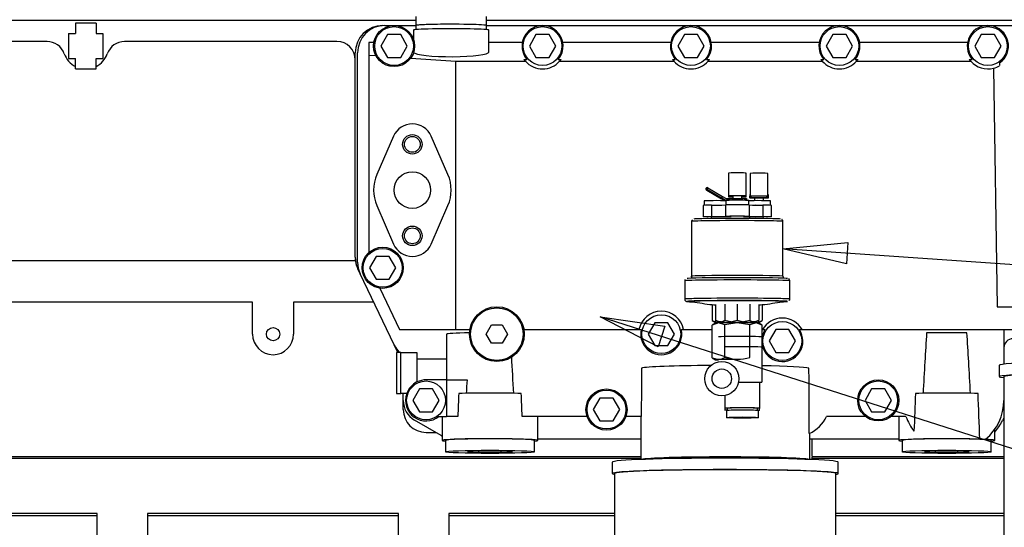
# Model space of a CAD drawing. Units: millimetres. Extents: x 17 to 587, y 35 to 283.
# Drawn here: x 94 to 137, y 200 to 222 of the extents above; entities that cross this region are included whole.
import ezdxf

# ---------------------------------------------------------------- set-up
doc = ezdxf.new("R2010")
doc.units = ezdxf.units.MM
doc.layers.add('DV2_0', color=7, linetype='Continuous')
doc.layers.add('Predeterminado', color=7, linetype='Continuous')

# ---------------------------------------------------------------- blocks, each defined once
blk = doc.blocks.new('SEANNOT_GROUP1')
at = {"layer": 'Predeterminado', "color": 7, "linetype": 'Continuous'}
for points in [[(130.336, 212.118), (130.271, 211.182), (127.494, 211.843), (130.336, 212.118)], [(163.625, 209.358), (127.494, 211.843)]]:
    blk.add_lwpolyline(points, dxfattribs=at)
blk = doc.blocks.new('SEANNOT_GROUP7')
at = {"layer": 'Predeterminado', "color": 7, "linetype": 'Continuous'}
for points in [[(163.124, 194.932), (119.492, 208.867)], [(122.317, 208.457), (122.032, 207.563), (119.492, 208.867), (122.317, 208.457)]]:
    blk.add_lwpolyline(points, dxfattribs=at)
blk = doc.blocks.new('SE2')
at = {"layer": 'DV2_0', "color": 7, "linetype": 'Continuous'}
for p, q in [((73.292, 221.847), (111.417, 221.847)), ((97.417, 221.714), (96.517, 221.714)), ((96.517, 221.714), (96.517, 221.264)), ((97.417, 221.714), (97.417, 221.264)), ((110.067, 221.614), (110.467, 221.614)), ((110.467, 221.614), (111.417, 221.614)), ((111.417, 222.014), (111.417, 221.614)), ((111.422, 221.614), (111.422, 221.434)), ((114.512, 221.434), (114.512, 221.614)), ((114.517, 221.614), (114.517, 222.014)), ((114.517, 221.847), (140.367, 221.847)), ((114.517, 221.614), (116.967, 221.614)), ((116.967, 221.614), (123.467, 221.614)), ((123.467, 221.614), (129.967, 221.614)), ((129.967, 221.614), (136.467, 221.614)), ((136.467, 221.614), (139.167, 221.614)), ((96.217, 221.264), (96.517, 221.264)), ((96.217, 221.264), (96.217, 220.164)), ((97.417, 221.264), (97.717, 221.264)), ((97.717, 221.264), (97.717, 220.164)), ((110.179, 221.214), (109.89, 220.714)), ((110.756, 221.214), (110.179, 221.214)), ((111.045, 220.714), (110.756, 221.214)), ((111.317, 221.414), (111.317, 221.01)), ((114.617, 220.454), (114.617, 221.414)), ((116.679, 221.214), (116.39, 220.714)), ((117.256, 221.214), (116.679, 221.214)), ((117.545, 220.714), (117.256, 221.214)), ((123.179, 221.214), (122.89, 220.714)), ((123.756, 221.214), (123.179, 221.214)), ((124.045, 220.714), (123.756, 221.214)), ((129.679, 221.214), (129.39, 220.714)), ((130.256, 221.214), (129.679, 221.214)), ((130.545, 220.714), (130.256, 221.214)), ((136.179, 221.214), (135.89, 220.714)), ((136.756, 221.214), (136.179, 221.214)), ((137.045, 220.714), (136.756, 221.214)), ((95.27, 220.914), (92.164, 220.914)), ((107.967, 220.914), (98.664, 220.914)), ((109.367, 220.875), (109.367, 220.322)), ((109.582, 220.875), (109.367, 220.875)), ((116.082, 220.875), (114.617, 220.875)), ((122.582, 220.875), (117.853, 220.875)), ((129.082, 220.875), (124.353, 220.875)), ((135.582, 220.875), (130.853, 220.875)), ((108.767, 211.477), (108.767, 220.414)), ((108.867, 211.268), (108.867, 220.414)), ((109.367, 220.322), (109.367, 211.685)), ((109.367, 220.322), (109.668, 220.301)), ((109.89, 220.714), (110.179, 220.214)), ((110.756, 220.214), (111.045, 220.714)), ((116.39, 220.714), (116.679, 220.214)), ((117.256, 220.214), (117.545, 220.714)), ((122.89, 220.714), (123.179, 220.214)), ((123.756, 220.214), (124.045, 220.714)), ((129.39, 220.714), (129.679, 220.214)), ((130.256, 220.214), (130.545, 220.714)), ((135.89, 220.714), (136.179, 220.214)), ((136.756, 220.214), (137.045, 220.714)), ((96.217, 220.164), (96.517, 220.164)), ((96.517, 219.714), (96.517, 220.164)), ((97.417, 220.164), (97.717, 220.164)), ((97.417, 219.714), (97.417, 220.164)), ((110.179, 220.214), (110.756, 220.214)), ((111.2, 220.192), (113.167, 220.052)), ((113.167, 220.052), (116.217, 220.052)), ((113.167, 208.314), (113.167, 220.052)), ((116.154, 220.132), (116.281, 220.132)), ((116.679, 220.214), (117.256, 220.214)), ((117.654, 220.132), (117.781, 220.132)), ((117.717, 220.052), (122.717, 220.052)), ((122.654, 220.132), (122.781, 220.132)), ((123.179, 220.214), (123.756, 220.214)), ((124.154, 220.132), (124.281, 220.132)), ((124.217, 220.052), (129.217, 220.052)), ((129.154, 220.132), (129.281, 220.132)), ((129.679, 220.214), (130.256, 220.214)), ((130.654, 220.132), (130.781, 220.132)), ((130.717, 220.052), (135.717, 220.052)), ((135.654, 220.132), (135.781, 220.132)), ((136.179, 220.214), (136.756, 220.214)), ((136.981, 219.975), (136.982, 219.857)), ((96.517, 219.714), (97.417, 219.714)), ((136.721, 219.747), (136.869, 209.302)), ((110.442, 216.774), (109.709, 215.094)), ((112.825, 215.094), (112.092, 216.774)), ((125.112, 215.159), (125.112, 214.16)), ((125.877, 214.16), (125.877, 215.159)), ((126.062, 215.143), (126.062, 214.15)), ((126.827, 214.15), (126.827, 215.143)), ((125.111, 215.126), (125.111, 214.126)), ((124.133, 214.496), (124.143, 214.513)), ((124.133, 214.486), (124.133, 214.496)), ((124.133, 214.496), (124.144, 214.455)), ((124.144, 214.445), (124.133, 214.486)), ((124.133, 214.463), (124.137, 214.47)), ((124.133, 214.453), (124.133, 214.463)), ((124.133, 214.463), (124.144, 214.422)), ((124.144, 214.411), (124.133, 214.453)), ((124.184, 214.525), (124.143, 214.513)), ((124.162, 214.446), (124.144, 214.455)), ((124.144, 214.455), (124.144, 214.445)), ((124.144, 214.445), (124.162, 214.434)), ((124.161, 214.412), (124.144, 214.422)), ((124.144, 214.422), (124.144, 214.411)), ((124.144, 214.411), (124.161, 214.401)), ((124.171, 214.429), (124.161, 214.412)), ((124.161, 214.412), (124.811, 214.038)), ((124.811, 214.026), (124.161, 214.401)), ((124.202, 214.515), (124.162, 214.446)), ((124.162, 214.446), (124.811, 214.071)), ((124.811, 214.059), (124.162, 214.434)), ((124.184, 214.525), (124.202, 214.515)), ((124.202, 214.515), (124.851, 214.14)), ((124.044, 213.943), (124.044, 213.747)), ((124.851, 214.141), (124.811, 214.072)), ((124.963, 213.984), (124.811, 214.072)), ((124.811, 214.071), (124.811, 214.072)), ((124.811, 214.058), (124.811, 214.059)), ((124.963, 213.97), (124.811, 214.058)), ((124.819, 214.053), (124.811, 214.039)), ((124.963, 213.951), (124.811, 214.039)), ((124.811, 214.038), (124.811, 214.039)), ((124.811, 214.025), (124.811, 214.026)), ((124.943, 213.948), (124.811, 214.025)), ((124.851, 214.141), (125.003, 214.053)), ((124.963, 213.97), (124.963, 213.984)), ((124.963, 213.948), (124.963, 213.951)), ((124.994, 213.96), (124.994, 213.764)), ((125.028, 214.047), (125.854, 214.047)), ((125.028, 213.963), (125.028, 213.967)), ((125.194, 213.967), (125.028, 213.967)), ((125.294, 214.16), (125.294, 214.047)), ((125.294, 214.127), (125.294, 214.047)), ((125.694, 214.047), (125.694, 214.16)), ((125.854, 213.967), (125.794, 213.967)), ((125.854, 213.967), (125.854, 214.047)), ((125.854, 214.047), (125.904, 214.046)), ((125.904, 213.966), (125.854, 213.967)), ((125.877, 214.126), (125.877, 214.159)), ((125.904, 214.046), (125.904, 213.966)), ((125.904, 213.965), (125.904, 213.966)), ((125.994, 213.764), (125.994, 213.96)), ((126.044, 214.226), (126.044, 214.149)), ((126.062, 214.226), (126.044, 214.226)), ((126.044, 214.149), (126.094, 214.15)), ((126.044, 214.069), (126.044, 214.149)), ((126.094, 214.07), (126.044, 214.069)), ((126.044, 214.069), (126.044, 214.055)), ((126.244, 214.055), (126.044, 214.055)), ((126.794, 214.15), (126.094, 214.15)), ((126.094, 214.15), (126.094, 214.07)), ((126.794, 214.07), (126.094, 214.07)), ((126.244, 214.064), (126.244, 213.951)), ((126.644, 213.951), (126.644, 214.064)), ((126.844, 214.055), (126.644, 214.055)), ((126.794, 214.07), (126.794, 214.15)), ((126.794, 214.15), (126.844, 214.149)), ((126.844, 214.069), (126.794, 214.07)), ((126.844, 214.226), (126.827, 214.226)), ((126.844, 214.226), (126.844, 214.149)), ((126.844, 214.149), (126.844, 214.069)), ((126.844, 214.069), (126.844, 214.055)), ((126.944, 213.747), (126.944, 213.943)), ((109.709, 213.734), (110.442, 212.054)), ((112.092, 212.054), (112.825, 213.734)), ((123.994, 213.743), (123.994, 213.243)), ((124.371, 213.752), (124.822, 213.755)), ((124.371, 213.752), (124.371, 213.252)), ((124.822, 213.755), (124.972, 213.763)), ((124.972, 213.763), (124.972, 213.263)), ((126.016, 213.763), (126.016, 213.263)), ((126.016, 213.763), (126.166, 213.755)), ((126.166, 213.755), (126.618, 213.752)), ((126.618, 213.752), (126.618, 213.252)), ((126.994, 213.243), (126.994, 213.743)), ((123.494, 213.043), (123.494, 210.644)), ((123.494, 213.043), (123.494, 210.644)), ((124.371, 213.252), (125.226, 213.257)), ((125.763, 213.257), (126.618, 213.252)), ((126.016, 213.263), (126.301, 213.248)), ((127.446, 213.129), (127.439, 213.133)), ((127.452, 213.125), (127.446, 213.129)), ((127.494, 210.644), (127.494, 213.043)), ((127.494, 210.644), (127.494, 213.043)), ((108.77, 211.314), (59.467, 211.314)), ((109.679, 211.514), (109.39, 211.014)), ((110.256, 211.514), (109.679, 211.514)), ((110.545, 211.014), (110.256, 211.514)), ((108.846, 211.041), (108.885, 210.959)), ((108.985, 210.75), (108.885, 210.959)), ((109.39, 211.014), (109.679, 210.514)), ((110.256, 210.514), (110.545, 211.014)), ((110.475, 207.639), (108.985, 210.75)), ((109.679, 210.514), (110.256, 210.514)), ((123.194, 210.444), (123.194, 209.644)), ((123.194, 210.444), (123.194, 209.644)), ((123.492, 210.632), (123.486, 210.605)), ((127.794, 209.644), (127.794, 210.444)), ((127.794, 209.644), (127.794, 210.444)), ((109.84, 210.123), (110.706, 208.314)), ((104.267, 209.514), (92.867, 209.514)), ((104.267, 208.114), (104.267, 209.514)), ((109.577, 209.514), (106.067, 209.514)), ((106.067, 209.514), (106.067, 208.114)), ((124.397, 209.404), (124.397, 208.709)), ((124.544, 209.414), (124.544, 208.719)), ((124.946, 209.421), (124.946, 208.726)), ((125.494, 209.423), (125.494, 208.728)), ((126.043, 209.421), (126.043, 208.726)), ((126.444, 209.414), (126.444, 208.719)), ((126.591, 209.404), (126.591, 208.709)), ((136.869, 209.302), (138.149, 209.302)), ((124.397, 208.709), (124.588, 208.599)), ((124.544, 208.719), (124.544, 208.624)), ((126.4, 208.599), (126.591, 208.709)), ((126.444, 208.649), (126.444, 208.719)), ((110.706, 208.314), (113.167, 208.314)), ((113.167, 208.314), (113.784, 208.314)), ((114.505, 208.114), (114.736, 208.514)), ((114.736, 208.514), (115.198, 208.514)), ((115.198, 208.514), (115.429, 208.114)), ((116.15, 208.314), (121.187, 208.314)), ((121.187, 208.314), (121.29, 208.314)), ((121.879, 208.614), (121.59, 208.114)), ((122.456, 208.614), (121.879, 208.614)), ((122.745, 208.114), (122.456, 208.614)), ((123.045, 208.314), (123.147, 208.314)), ((123.147, 208.314), (124.397, 208.314)), ((124.671, 208.602), (124.397, 208.509)), ((124.545, 208.594), (124.397, 208.509)), ((124.397, 207.079), (124.397, 208.509)), ((124.544, 208.624), (124.588, 208.599)), ((124.946, 208.526), (124.671, 208.602)), ((125.494, 208.61), (124.946, 208.526)), ((124.946, 207.096), (124.946, 208.526)), ((126.043, 208.526), (125.494, 208.61)), ((126.317, 208.602), (126.043, 208.526)), ((126.043, 207.096), (126.043, 208.526)), ((126.591, 208.509), (126.317, 208.602)), ((126.4, 208.599), (126.444, 208.624)), ((126.591, 208.509), (126.444, 208.594)), ((126.591, 207.079), (126.591, 208.509)), ((126.591, 208.314), (126.601, 208.314)), ((126.601, 208.314), (126.719, 208.314)), ((127.179, 208.314), (126.89, 207.814)), ((127.756, 208.314), (127.179, 208.314)), ((128.045, 207.814), (127.756, 208.314)), ((128.216, 208.314), (128.333, 208.314)), ((128.333, 208.314), (138.053, 208.314)), ((137.167, 208.314), (137.167, 206.798)), ((112.767, 208.111), (112.767, 206.114)), ((114.736, 207.714), (114.505, 208.114)), ((115.429, 208.114), (115.198, 207.714)), ((121.59, 208.114), (121.879, 207.614)), ((122.456, 207.614), (122.745, 208.114)), ((126.89, 207.814), (127.179, 207.314)), ((127.756, 207.314), (128.045, 207.814)), ((110.631, 207.314), (110.475, 207.639)), ((115.198, 207.714), (114.736, 207.714)), ((121.879, 207.614), (122.456, 207.614)), ((126.567, 207.544), (126.567, 206.014)), ((110.768, 207.314), (110.566, 207.314)), ((110.566, 207.314), (110.566, 205.514)), ((110.768, 207.314), (111.467, 207.314)), ((110.768, 205.514), (110.768, 207.314)), ((111.467, 207.314), (111.467, 206.02)), ((112.767, 207.014), (111.467, 207.014)), ((124.397, 207.079), (124.671, 207.002)), ((124.397, 207.079), (124.545, 206.994)), ((126.567, 207.065), (126.591, 207.079)), ((127.179, 207.314), (127.756, 207.314)), ((136.967, 206.754), (136.967, 206.254)), ((112.767, 206.114), (111.867, 206.114)), ((112.767, 206.114), (113.661, 206.114)), ((112.767, 206.114), (112.767, 204.514)), ((137.167, 206.254), (137.167, 195.786)), ((111.579, 205.714), (111.29, 205.214)), ((112.156, 205.714), (111.579, 205.714)), ((112.445, 205.214), (112.156, 205.714)), ((125.552, 206.014), (126.567, 206.014)), ((126.467, 206.014), (126.467, 204.864)), ((131.379, 205.714), (131.09, 205.214)), ((131.956, 205.714), (131.379, 205.714)), ((132.245, 205.214), (131.956, 205.714)), ((110.566, 205.514), (110.768, 205.514)), ((111.019, 205.514), (110.768, 205.514)), ((110.867, 205.214), (110.867, 205.514)), ((119.479, 205.314), (119.19, 204.814)), ((120.056, 205.314), (119.479, 205.314)), ((120.345, 204.814), (120.056, 205.314)), ((124.967, 204.864), (124.967, 205.429)), ((110.867, 204.814), (110.867, 205.214)), ((111.29, 205.214), (111.579, 204.714)), ((112.156, 204.714), (112.445, 205.214)), ((119.19, 204.814), (119.479, 204.314)), ((120.056, 204.314), (120.345, 204.814)), ((124.967, 204.78), (124.967, 204.864)), ((125.047, 204.864), (125.047, 204.771)), ((126.387, 204.771), (126.387, 204.864)), ((126.467, 204.769), (126.467, 204.864)), ((131.09, 205.214), (131.379, 204.714)), ((131.956, 204.714), (132.245, 205.214)), ((111.579, 204.714), (112.156, 204.714)), ((112.433, 204.514), (112.69, 204.514)), ((112.567, 204.514), (112.567, 203.464)), ((112.69, 204.514), (112.767, 204.514)), ((113.257, 204.514), (112.767, 204.514)), ((118.919, 204.514), (116.078, 204.514)), ((116.767, 203.464), (116.767, 204.514)), ((121.291, 204.514), (120.616, 204.514)), ((121.267, 204.514), (121.267, 202.629)), ((125.017, 204.764), (125.017, 204.464)), ((125.467, 204.469), (125.717, 204.474)), ((125.467, 204.459), (125.467, 204.469)), ((125.717, 204.454), (125.467, 204.459)), ((125.717, 204.474), (125.717, 204.454)), ((125.717, 204.474), (125.967, 204.469)), ((125.967, 204.459), (125.717, 204.454)), ((125.967, 204.469), (125.967, 204.459)), ((126.417, 204.464), (126.417, 204.764)), ((131.102, 204.514), (129.406, 204.514)), ((131.379, 204.714), (131.956, 204.714)), ((132.882, 204.514), (132.233, 204.514)), ((132.567, 204.514), (132.567, 203.464)), ((137.167, 204.445), (137.105, 204.323)), ((112.533, 203.675), (111.367, 204.348)), ((119.479, 204.314), (120.056, 204.314)), ((136.767, 203.464), (136.767, 203.939)), ((111.867, 203.814), (112.292, 203.814)), ((121.267, 203.514), (116.767, 203.514)), ((128.667, 202.629), (128.667, 203.763)), ((132.567, 203.514), (128.667, 203.514)), ((128.767, 202.777), (128.767, 203.514)), ((136.115, 203.517), (136.367, 203.517)), ((112.717, 203.464), (112.717, 202.964)), ((116.617, 202.964), (116.617, 203.464)), ((132.717, 203.464), (132.717, 202.964)), ((136.617, 202.964), (136.617, 203.464)), ((121.267, 202.747), (59.467, 202.747)), ((121.267, 202.677), (59.467, 202.677)), ((114.176, 202.994), (113.686, 202.964)), ((113.686, 202.964), (114.176, 202.935)), ((114.176, 202.935), (114.176, 202.994)), ((115.158, 202.994), (114.176, 202.994)), ((114.176, 202.935), (115.158, 202.935)), ((115.158, 202.935), (115.158, 202.994)), ((115.649, 202.964), (115.158, 202.994)), ((115.158, 202.935), (115.649, 202.964)), ((137.167, 202.747), (128.767, 202.747)), ((137.167, 202.677), (128.767, 202.677)), ((128.767, 202.625), (128.767, 202.677)), ((134.176, 202.994), (133.686, 202.964)), ((133.686, 202.964), (134.176, 202.935)), ((134.176, 202.935), (134.176, 202.994)), ((135.158, 202.994), (134.176, 202.994)), ((134.176, 202.935), (135.158, 202.935)), ((135.158, 202.935), (135.158, 202.994)), ((135.649, 202.964), (135.158, 202.994)), ((135.158, 202.935), (135.649, 202.964)), ((120.017, 202.514), (120.017, 202.014)), ((129.917, 202.014), (129.917, 202.514)), ((120.117, 202.014), (120.117, 183.326)), ((129.817, 183.326), (129.817, 202.014)), ((97.467, 200.265), (86.467, 200.265)), ((97.467, 200.161), (86.467, 200.161)), ((97.467, 198.514), (97.467, 200.265)), ((110.667, 200.265), (99.667, 200.265)), ((99.667, 200.265), (99.667, 198.514)), ((110.667, 200.161), (99.667, 200.161)), ((110.667, 198.514), (110.667, 200.265)), ((120.117, 200.265), (112.867, 200.265)), ((112.867, 200.265), (112.867, 198.514)), ((120.117, 200.161), (112.867, 200.161)), ((137.167, 200.265), (129.817, 200.265)), ((137.167, 200.161), (129.817, 200.161))]:
    blk.add_line(p, q, dxfattribs=at)
for centre, radius in [((110.467, 220.714), 0.9), ((110.467, 220.714), 0.85), ((116.967, 220.714), 0.85), ((123.467, 220.714), 0.85), ((129.967, 220.714), 0.85), ((136.467, 220.714), 0.85), ((111.267, 216.414), 0.425), ((111.267, 216.414), 0.347), ((111.267, 214.414), 0.8), ((111.267, 212.414), 0.425), ((111.267, 212.414), 0.347), ((109.967, 211.014), 0.9), ((109.967, 211.014), 0.85), ((114.967, 208.114), 1.2), ((114.967, 208.114), 1.15), ((122.167, 208.114), 0.85), ((105.167, 208.114), 0.29), ((127.467, 207.814), 0.85), ((124.817, 206.164), 0.75), ((124.817, 206.164), 0.425), ((131.667, 205.214), 0.9), ((111.867, 205.214), 0.85), ((119.767, 204.814), 0.9), ((119.767, 204.814), 0.85), ((131.667, 205.214), 0.85)]:
    blk.add_circle(centre, radius, dxfattribs=at)
for centre, radius, start, end in [((109.967, 220.414), 1.2, 90, 180), ((110.067, 220.414), 1.2, 90, 180), ((116.967, 220.714), 0.9, 319.7282, 220.2718), ((123.467, 220.714), 0.9, 319.7282, 220.2718), ((129.967, 220.714), 0.9, 319.7282, 220.2718), ((136.467, 220.714), 0.9, 304.7767, 220.2718), ((95.27, 220.114), 0.8, 19.4712, 90), ((98.664, 220.114), 0.8, 90, 160.5288), ((107.967, 220.114), 0.8, 0, 90), ((96.967, 220.714), 1, 199.4712, 243.2564), ((96.967, 220.714), 1, 296.7437, 340.5288), ((116.967, 220.714), 1, 215.5753, 221.4207), ((116.967, 220.714), 1, 221.4207, 318.5793), ((116.967, 220.714), 1, 318.5793, 324.4247), ((123.467, 220.714), 1, 215.5753, 221.4207), ((123.467, 220.714), 1, 221.4207, 318.5793), ((123.467, 220.714), 1, 318.5793, 324.4247), ((129.967, 220.714), 1, 215.5753, 221.4207), ((129.967, 220.714), 1, 221.4207, 318.5793), ((129.967, 220.714), 1, 318.5793, 324.4247), ((136.467, 220.714), 1, 215.5753, 221.4207), ((136.467, 220.714), 1, 221.4207, 284.7202), ((136.467, 220.714), 1, 284.7202, 300.9978), ((111.267, 216.414), 0.9, 23.5782, 156.4218), ((111.267, 214.414), 1.7, 156.4218, 203.5782), ((111.267, 214.414), 1.7, 336.4218, 23.5782), ((125.028, 214.097), 0.05, 240.0037, 269.9999), ((123.585, 213.049), 0.089, 127.2162, 185.4999), ((123.567, 213.053), 0.0724, 136.2192, 189.455), ((127.394, 213.043), 0.1, 359.6839, 54.3081), ((111.267, 212.414), 0.9, 203.5782, 336.4218), ((109.967, 211.477), 1.2, 180, 205.5947), ((109.567, 211.386), 0.8, 180, 205.5947), ((110.067, 211.268), 1.2, 180, 205.5947), ((123.266, 210.454), 0.0709, 136.0641, 188.1148), ((123.259, 210.454), 0.0645, 139.1614, 189.9889), ((123.427, 210.636), 0.0661, 327.739, 7.1095), ((127.583, 210.642), 0.0887, 178.5755, 218.6385), ((127.561, 210.633), 0.0661, 172.2352, 222.5161), ((127.693, 210.443), 0.101, 359.7786, 63.5866), ((127.699, 210.448), 0.094, 357.7258, 55.8689), ((123.27, 209.636), 0.0745, 175.9636, 216.5691), ((125.494, 219.342), 10, 258.6221, 263.7022), ((125.494, 219.342), 10, 258.6221, 263.7022), ((125.125, 251.071), 41.563, 267.7945, 267.7957), ((125.494, 219.342), 10, 276.2978, 281.3779), ((125.494, 219.342), 10, 276.2978, 281.3779), ((127.7, 209.643), 0.0946, 316.7247, 0.3802), ((127.731, 209.634), 0.0632, 320.3858, 12.7786), ((122.167, 208.114), 1, 11.537, 168.463), ((124.659, 209.125), 0.491, 237.7636, 305.6985), ((125.006, 210.023), 1.383, 250.4922, 290.6624), ((125.494, 210.471), 1.83, 252.5547, 287.4451), ((125.982, 210.024), 1.384, 249.3491, 289.4963), ((126.329, 209.126), 0.492, 234.3806, 302.1557), ((127.467, 207.814), 1, 30, 150), ((122.167, 208.114), 0.9, 167.1604, 12.8396), ((127.467, 207.814), 0.9, 193.246, 33.749), ((127.467, 207.814), 0.9, 146.251, 166.754), ((105.167, 208.114), 0.9, 180, 0), ((137.567, 207.514), 0.4, 90, 180), ((111.467, 208.114), 1.1, 205.5947, 226.6582), ((124.638, 207.551), 0.55, 273.4809, 304.0323), ((125.516, 208.967), 1.957, 253.0539, 269.3608), ((125.476, 208.942), 1.931, 270.53, 287.0554), ((111.867, 205.214), 0.9, 90, 116.3878), ((111.867, 205.214), 0.9, 116.3878, 160.5288), ((111.867, 205.214), 0.9, 160.5288, 308.9424), ((111.867, 205.214), 1, 180, 240), ((111.867, 204.814), 1, 180, 270), ((134.967, 205.214), 2.2, 309.5268, 0), ((127.967, 205.214), 1.6, 295.1266, 334.0555), ((134.967, 205.214), 2.2, 198.553, 217.9295), ((134.967, 205.414), 2.4, 318.5904, 332.9578), ((113.133, 204.714), 1.2, 240, 241.8561), ((134.967, 205.214), 2.2, 309.1361, 309.5268), ((43.941, 202.696), 84.826, 359.98742, 0.03434)]:
    blk.add_arc(centre, radius, start, end, dxfattribs=at)
for centre, major_axis, ratio, start_param, end_param in [((112.967, 221.614), (1.55, 0), 0.034899, 0, 3.221936), ((112.967, 221.614), (-1.545, 0), 0.034899, 3.141593, 6.283185), ((112.967, 221.614), (1.55, 0), 0.034899, 6.202842, 6.283185), ((112.967, 221.414), (1.65, 0), 0.034899, 0, 3.141593), ((112.967, 220.454), (-1.65, 0), 0.123388, 0.085472, 3.141593), ((125.494, 215.159), (-0.383, 0), 0.017452, 3.141593, 6.283185), ((126.444, 215.143), (-0.383, 0), 0.017452, 3.141593, 6.283185), ((125.494, 215.126), (0.383, 0), 0.017452, 3.109608, 3.141593), ((124.544, 213.943), (0.5, 0), 0.017452, 0.450578, 3.141593), ((125.028, 214.097), (0.13, -0.001), 0.999848, 4.194691, 4.71829), ((125.028, 214.083), (0.13, -0.001), 0.999848, 4.194691, 4.453083), ((125.028, 214.063), (0.13, -0.001), 0.999848, 4.194691, 4.246575), ((125.494, 213.96), (0.5, 0), 0.017452, 0, 3.141593), ((125.494, 214.126), (0.383, 0), 0.017452, 2.120147, 4.162438), ((125.494, 214.16), (-0.383, 0), 0.017452, 2.120147, 6.283185), ((125.494, 214.16), (-0.383, 0), 0.017452, 0, 1.020246), ((125.494, 214.16), (0.205, 0), 0.017452, 0, 3.362907), ((125.494, 214.126), (0.205, 0), 0.017452, 2.920278, 3.362907), ((125.494, 214.16), (0.205, 0), 0.017452, 6.061871, 6.283185), ((125.494, 214.126), (0.383, 0), 0.017452, 0, 1.020246), ((125.494, 214.126), (0.205, 0), 0.017452, 0, 0.221314), ((125.494, 214.126), (0.205, 0), 0.017452, 6.061871, 6.283185), ((125.494, 214.126), (0.383, 0), 0.017452, 5.26234, 6.283185), ((126.444, 213.943), (0.5, 0), 0.017452, 0, 2.690117), ((126.444, 214.063), (0.21, 0), 0.017452, 0, 3.451437), ((126.444, 214.063), (0.21, 0), 0.017452, 5.973341, 6.283185), ((124.544, 213.743), (0.55, 0), 0.017452, 1.892085, 3.141593), ((125.494, 213.76), (-0.55, 0), 0.017452, 3.462778, 5.961794), ((125.494, 213.743), (-0.85, 0), 0.017452, 3.141593, 3.462778), ((126.444, 213.743), (-0.55, 0), 0.017452, 3.141593, 4.3911), ((125.494, 213.043), (2, 0), 0.017452, 0, 3.141593), ((125.494, 213.043), (2, 0), 0.017452, 0, 3.141593), ((125.494, 213.143), (-1.9, 0), 0.017452, 3.17264, 6.258698), ((125.494, 213.143), (-1.9, 0), 0.017452, 3.1732, 6.255974), ((124.544, 213.243), (0.55, 0), 0.017452, 1.892085, 3.142065), ((124.339, 213.254), (-0.0006, 0.1), 0.315741, 3.709704, 4.693995), ((125.494, 213.26), (-0.55, 0), 0.017452, 3.462778, 5.961794), ((126.111, 213.263), (0.0052, 0.0999), 0.948717, 1.626032, 2.707838), ((125.494, 213.243), (-0.85, 0), 0.017452, 3.141006, 3.462778), ((126.444, 213.243), (-0.55, 0), 0.017452, 3.142065, 4.3911), ((126.649, 213.254), (0.0006, 0.1), 0.315741, 1.589191, 2.573481), ((125.494, 210.444), (2.3, 0), 0.017452, 0, 3.141593), ((125.494, 210.444), (2.3, 0), 0.017452, 0, 3.141593), ((125.494, 210.544), (-2.2, 0), 0.017452, 3.162561, 6.266357), ((125.494, 210.544), (-2.2, 0), 0.017452, 3.173307, 6.26084), ((125.494, 210.644), (-2, 0), 0.017452, 3.141238, 6.27471), ((125.494, 210.644), (-2, 0), 0.017452, 3.14149, 6.282701), ((125.494, 209.544), (2.2, 0), 0.017452, 0, 3.670072), ((125.494, 209.544), (2.2, 0), 0.017452, 0, 3.670072), ((125.494, 209.644), (-2.3, 0), 0.017452, 3.14149, 6.283185), ((125.494, 209.644), (-2.3, 0), 0.017452, 3.142652, 6.283185), ((125.494, 209.542), (1.98, 0), 0.017452, 0.036404, 3.228103), ((125.494, 209.542), (1.98, 0), 0.017452, 0, 3.202565), ((125.494, 209.544), (-2, 0), 0.017452, 6.259674, 6.283185), ((125.494, 209.544), (-2, 0), 0.017452, 6.256867, 6.283185), ((125.494, 209.544), (-2, 0), 0.017452, 0, 0.186627), ((125.494, 209.544), (-2, 0), 0.017452, 0, 0.014456), ((125.494, 209.544), (-2, 0), 0.017452, 0.014456, 0.186627), ((125.494, 209.544), (-2, 0), 0.017452, 2.954966, 6.256867), ((125.494, 209.544), (-2, 0), 0.017452, 3.171751, 6.259674), ((125.494, 209.542), (1.98, 0), 0.017452, 3.202565, 3.228103), ((125.494, 209.544), (2.2, 0), 0.017452, 5.754706, 6.283185), ((125.494, 209.544), (2.2, 0), 0.017452, 5.754706, 6.283185), ((125.494, 209.544), (-2, 0), 0.017452, 2.957168, 3.171751), ((125.494, 209.542), (1.98, 0), 0.017452, -0.08651, -0.032045), ((125.494, 209.542), (1.98, 0), 0.017452, -0.08651, -0.010494), ((125.494, 209.542), (1.98, 0), 0.017452, 0, 0.036404), ((125.494, 209.542), (1.98, 0), 0.017452, 6.25114, 6.283185), ((125.494, 209.542), (1.98, 0), 0.017452, 6.272691, 6.283185), ((124.672, 219.351), (0.1, 9.954), 0.500013, 3.106621, 3.136168), ((126.317, 219.351), (-0.1, 9.954), 0.499835, 3.14701, 3.176567), ((125.494, 208.594), (0.95, 0), 0.017452, -3.665191, -3.17183), ((125.494, 208.594), (-0.95, 0), 0.017452, 4.712389, 5.759587), ((125.494, 208.594), (0.95, 0), 0.017452, 0.523599, 1.570796), ((125.494, 208.594), (-0.95, 0), 0.017452, 3.17183, 3.665191), ((114.667, 208.111), (1.9, 0), 0.034899, 2.063496, 3.141593), ((125.617, 207.994), (0.95, 0), 0.017452, 0, 3.141593), ((134.667, 159.937), (0, 54.442), 0.034899, 0.482254, 0.578568), ((134.667, 208.111), (1.9, 0), 0.034899, 1.088542, 2.053051), ((134.667, 159.937), (0, 54.442), 0.034899, -0.578568, -0.482254), ((125.617, 207.544), (-0.95, 0), 0.017455, 3.141593, 5.540776), ((114.667, 159.937), (0, 54.442), 0.034899, -0.578568, -0.522884), ((125.494, 206.994), (0.95, 0), 0.017452, 2.617994, 3.665191), ((125.494, 206.994), (-0.95, 0), 0.017452, 4.712389, 5.759587), ((124.967, 192.591), (0, 106.019), 0.034899, 1.438002, 1.4581), ((124.967, 206.612), (-3.7, 0), 0.034899, 4.883981, 6.150391), ((124.967, 206.612), (3.7, 0), 0.034899, 0.132794, 1.123608), ((124.967, 192.591), (0, 106.019), 0.034899, -1.465203, -1.438002), ((140.967, 206.754), (4, 0), 0.034899, 0, 3.141593), ((114.667, 159.937), (0, 54.442), 0.034899, 0.558241, 0.578568), ((140.967, 206.254), (4, 0), 0.034899, 0, 3.459153), ((140.967, 206.254), (-3.8, 0), 0.034899, 3.141593, 6.283185), ((114.667, 159.937), (0, 60.173), 0.034899, 0.711308, 0.736508), ((114.667, 205.463), (2.1, 0), 0.034899, 0.859488, 2.282104), ((114.667, 159.937), (0, 60.173), 0.034899, -0.736508, -0.711308), ((134.667, 159.937), (0, 60.173), 0.034899, 0.711308, 0.752507), ((134.667, 205.463), (2.1, 0), 0.034899, 0.859488, 2.282104), ((134.667, 159.937), (0, 60.173), 0.034899, -0.760849, -0.711308), ((125.717, 204.864), (-0.75, 0), 0.034899, 3.141593, 6.283185), ((125.717, 204.864), (0.67, 0), 0.034899, 0, 3.141593), ((124.967, 204.651), (-3.7, 0), 0.034899, 4.690766, 4.712389), ((125.717, 204.764), (-0.7, 0), 0.034899, 3.141593, 6.283185), ((124.967, 204.651), (-3.7, 0), 0.034899, 4.294967, 4.318499), ((114.667, 203.464), (-2.1, 0), 0.034899, 2.761341, 6.283185), ((114.667, 203.464), (1.95, 0), 0.034899, 0, 3.141593), ((134.667, 203.464), (2.1, 0), 0.034899, 0.809947, 3.521844), ((134.667, 203.464), (1.95, 0), 0.034899, 0, 3.141593), ((134.667, 203.464), (-2.1, 0), 0.034899, 2.761341, 3.778268), ((114.667, 203.464), (-2.1, 0), 0.034899, 0, 0.396775), ((124.967, 202.514), (-4.95, 0), 0.034899, 3.141593, 6.283185), ((124.967, 202.614), (3.7, 0), 0.034899, 0.123582, 3.01801), ((124.967, 202.614), (-3.55, 0), 0.034899, 3.324576, 6.100202), ((124.967, 202.014), (-4.95, 0), 0.034899, 2.940245, 6.283185), ((124.967, 202.014), (-4.95, 0), 0.034899, 0, 0.201348), ((124.967, 202.014), (-4.85, 0), 0.034899, 3.141593, 6.283185)]:
    blk.add_ellipse(centre, major_axis=major_axis, ratio=ratio, start_param=start_param, end_param=end_param, dxfattribs=at)
for centre, major_axis in [((125.717, 204.464), (-0.7, 0)), ((114.667, 202.964), (1.95, 0)), ((134.667, 202.964), (1.95, 0))]:
    blk.add_ellipse(centre, major_axis=major_axis, ratio=0.034899, dxfattribs=at)
for points, knots in [([(127.493, 213.043), (127.493, 213.047), (127.495, 213.063), (127.485, 213.089), (127.467, 213.113), (127.45, 213.127), (127.443, 213.131), (127.44, 213.132)], [0, 0, 0, 0, 0.098815, 0.4014, 0.649885, 0.873562, 1, 1, 1, 1]), ([(123.196, 209.643), (123.196, 209.635), (123.195, 209.617), (123.208, 209.59), (123.227, 209.568), (123.245, 209.555), (123.261, 209.548), (123.278, 209.543), (123.302, 209.539), (123.354, 209.534), (123.428, 209.53), (123.502, 209.528), (123.514, 209.527)], [0, 0, 0, 0, 0.021595, 0.057616, 0.088276, 0.116954, 0.147874, 0.193714, 0.29616, 0.562015, 0.938918, 1, 1, 1, 1]), ([(127.444, 209.53), (127.448, 209.532), (127.456, 209.536), (127.465, 209.538), (127.467, 209.539), (127.467, 209.539), (127.467, 209.539)], [0, 0, 0, 0, 0.1025758, 0.2686941, 0.5620894, 0.604936, 0.604936, 0.604936, 0.604936])]:
    blk.add_open_spline(points, degree=3, knots=knots, dxfattribs=at)

msp = doc.modelspace()

# ---------------------------------------------------------------- block references
at = {"layer": 'Predeterminado'}
for name in ['SE2', 'SEANNOT_GROUP1', 'SEANNOT_GROUP7']:
    msp.add_blockref(name, (0, 0), dxfattribs=at)

doc.saveas('drawing.dxf')
